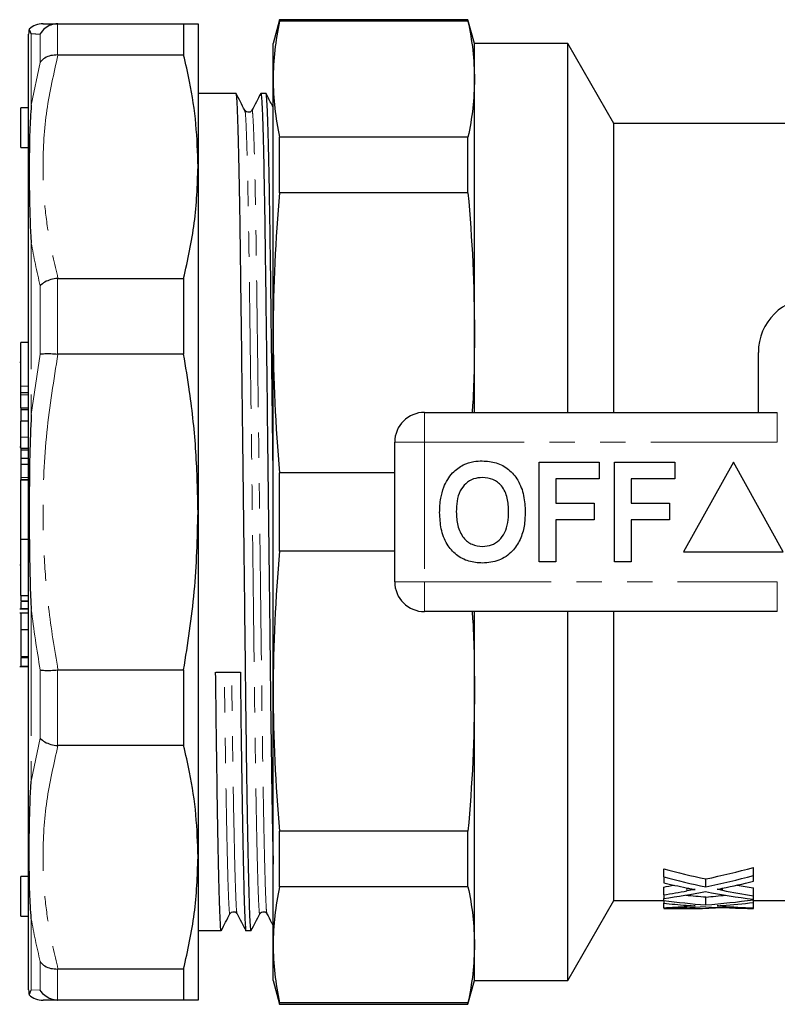
# Model space of a CAD drawing. Units: millimetres. Extents: x 140 to 267, y 86 to 264.
# Drawn here: x 140 to 178, y 86 to 135 of the extents above; entities that cross this region are included whole.
import ezdxf

# ---------------------------------------------------------------- set-up
doc = ezdxf.new("R2010")
doc.units = ezdxf.units.MM
doc.linetypes.add('PHANTOM', pattern=[12.7, 6.35, -1.27, 1.27, -1.27, 1.27, -1.27])

msp = doc.modelspace()

# ---------------------------------------------------------------- linework, layer by layer
at = {"color": 7, "linetype": 'Continuous', "lineweight": 25}
for p, q in [((152.817, 135.39), (152.495, 134.19)), ((162.273, 135.39), (152.817, 135.39)), ((152.817, 135.312), (152.817, 135.39)), ((162.595, 134.19), (162.273, 135.39)), ((162.273, 135.312), (162.273, 135.39)), ((141.696, 135.19), (141.667, 135.19)), ((141.696, 135.19), (148.002, 135.19)), ((148.002, 135.19), (148.002, 133.618)), ((148.724, 135.19), (148.724, 128.014)), ((162.273, 135.312), (152.817, 135.312)), ((140.224, 132.847), (140.224, 134.672)), ((152.495, 132.401), (152.495, 134.19)), ((167.286, 134.19), (162.595, 134.19)), ((162.595, 132.401), (162.595, 134.19)), ((169.595, 130.19), (167.286, 134.19)), ((167.286, 115.69), (167.286, 134.19)), ((141.667, 133.619), (141.696, 133.618)), ((148.002, 133.618), (141.696, 133.618)), ((140.224, 86.708), (140.224, 132.847)), ((152.495, 119.683), (152.495, 132.401)), ((162.595, 119.683), (162.595, 132.401)), ((150.639, 131.69), (148.724, 131.69)), ((152.139, 131.69), (151.878, 131.69)), ((140.224, 130.976), (139.824, 130.976)), ((139.824, 128.976), (139.824, 130.976)), ((151.075, 130.8), (151.068, 130.82)), ((179.152, 130.19), (169.595, 130.19)), ((169.595, 115.69), (169.595, 130.19)), ((152.817, 126.709), (152.817, 129.491)), ((162.273, 129.491), (152.817, 129.491)), ((162.273, 126.709), (162.273, 129.491)), ((139.824, 128.976), (140.224, 128.976)), ((148.724, 128.014), (148.724, 110.69)), ((162.273, 126.709), (152.817, 126.709)), ((141.696, 122.41), (141.667, 122.409)), ((141.696, 122.41), (148.002, 122.41)), ((148.002, 122.41), (148.002, 118.615)), ((152.495, 101.697), (152.495, 119.683)), ((162.595, 115.69), (162.595, 119.683)), ((140.224, 119.189), (139.824, 119.189)), ((139.824, 117.008), (139.824, 119.189)), ((141.667, 118.617), (141.696, 118.615)), ((148.002, 118.615), (141.696, 118.615)), ((176.845, 115.69), (176.845, 118.69)), ((139.824, 118.197), (139.774, 118.197)), ((139.824, 116.684), (139.824, 117.008)), ((139.824, 116.684), (140.224, 116.684)), ((139.824, 116.566), (139.824, 116.684)), ((139.824, 115.916), (139.824, 116.566)), ((139.824, 115.916), (140.224, 115.916)), ((139.824, 115.916), (139.824, 115.832)), ((139.824, 115.832), (140.224, 115.832)), ((160.095, 115.69), (177.797, 115.69)), ((140.224, 115.241), (139.824, 115.241)), ((139.824, 114.448), (139.824, 115.241)), ((139.824, 113.9), (139.824, 114.448)), ((158.595, 107.19), (158.595, 114.19)), ((139.824, 113.94), (139.774, 113.94)), ((139.824, 113.893), (139.824, 113.9)), ((139.824, 113.893), (140.224, 113.893)), ((139.824, 113.893), (139.824, 113.809)), ((139.824, 113.809), (140.224, 113.809)), ((139.824, 113.809), (139.824, 113.384)), ((139.824, 113.384), (140.224, 113.384)), ((165.851, 108.19), (165.851, 113.19)), ((165.851, 113.19), (168.864, 113.19)), ((168.864, 113.19), (168.864, 112.357)), ((169.633, 108.19), (169.633, 113.19)), ((169.633, 113.19), (172.646, 113.19)), ((172.646, 113.19), (172.646, 112.357)), ((175.595, 113.19), (173.095, 108.69)), ((178.095, 108.69), (175.595, 113.19)), ((139.824, 113.098), (140.224, 113.098)), ((152.817, 108.723), (152.817, 112.657)), ((158.595, 112.657), (152.817, 112.657)), ((139.824, 112.427), (139.824, 112.32)), ((139.824, 112.32), (140.224, 112.32)), ((139.824, 112.32), (139.824, 112.304)), ((139.824, 112.304), (140.224, 112.304)), ((139.824, 109.334), (139.824, 112.304)), ((168.864, 112.357), (166.685, 112.357)), ((166.685, 112.357), (166.685, 111.139)), ((172.646, 112.357), (170.467, 112.357)), ((170.467, 112.357), (170.467, 111.139)), ((148.724, 110.69), (148.724, 93.366)), ((166.685, 111.139), (168.608, 111.139)), ((168.608, 111.139), (168.608, 110.305)), ((170.467, 111.139), (172.39, 111.139)), ((172.39, 111.139), (172.39, 110.305)), ((168.608, 110.305), (166.685, 110.305)), ((166.685, 110.305), (166.685, 108.19)), ((172.39, 110.305), (170.467, 110.305)), ((170.467, 110.305), (170.467, 108.19)), ((139.824, 109.334), (140.224, 109.334)), ((139.824, 106.509), (139.824, 109.334)), ((158.595, 108.723), (152.817, 108.723)), ((173.095, 108.69), (178.095, 108.69)), ((166.685, 108.19), (165.851, 108.19)), ((170.467, 108.19), (169.633, 108.19)), ((139.824, 108.017), (139.774, 108.017)), ((139.824, 106.509), (140.224, 106.509)), ((139.824, 106.509), (139.824, 106.229)), ((139.824, 106.229), (140.224, 106.229)), ((139.824, 106.21), (140.224, 106.21)), ((139.774, 105.837), (140.224, 105.837)), ((139.824, 106.188), (139.824, 105.845)), ((139.824, 105.845), (139.824, 105.855)), ((139.824, 105.845), (140.224, 105.845)), ((140.224, 105.616), (139.774, 105.616)), ((177.797, 105.69), (160.095, 105.69)), ((162.595, 101.697), (162.595, 105.69)), ((167.286, 87.19), (167.286, 105.69)), ((169.595, 91.19), (169.595, 105.69)), ((139.824, 104.788), (140.224, 104.788)), ((139.824, 103.436), (140.224, 103.436)), ((139.824, 103.387), (140.224, 103.387)), ((139.824, 103.387), (139.824, 102.959)), ((139.774, 102.945), (140.224, 102.945)), ((139.824, 102.959), (139.824, 102.962)), ((139.824, 102.959), (140.224, 102.959)), ((141.696, 102.765), (141.667, 102.763)), ((141.696, 102.765), (148.002, 102.765)), ((148.002, 102.765), (148.002, 98.97)), ((152.495, 88.979), (152.495, 101.697)), ((162.595, 88.979), (162.595, 101.697)), ((141.667, 98.971), (141.696, 98.97)), ((148.002, 98.97), (141.696, 98.97)), ((162.273, 94.671), (152.817, 94.671)), ((152.817, 91.889), (152.817, 94.671)), ((162.273, 91.889), (162.273, 94.671)), ((148.724, 93.366), (148.724, 86.19)), ((140.224, 92.404), (139.824, 92.404)), ((139.824, 90.404), (139.824, 92.404)), ((172.095, 92.38), (172.095, 92.78)), ((172.095, 92.38), (172.095, 92.086)), ((176.595, 92.455), (176.595, 92.855)), ((176.595, 92.161), (176.595, 92.455)), ((162.273, 91.889), (152.817, 91.889)), ((174.212, 91.878), (174.212, 92.278)), ((172.095, 91.475), (172.095, 91.875)), ((172.095, 91.475), (172.095, 91.298)), ((176.595, 91.434), (176.595, 91.834)), ((176.595, 91.259), (176.595, 91.434)), ((167.286, 87.19), (169.595, 91.19)), ((169.595, 91.19), (172.095, 91.19)), ((172.095, 91.197), (172.095, 91.298)), ((172.095, 91.197), (172.095, 91.061)), ((172.095, 90.838), (172.095, 91.061)), ((174.212, 90.974), (174.212, 91.374)), ((176.595, 91.233), (176.595, 91.259)), ((176.595, 91.095), (176.595, 91.233)), ((176.595, 91.19), (179.152, 91.19)), ((176.595, 90.828), (176.595, 91.095)), ((139.824, 90.404), (140.224, 90.404)), ((172.095, 90.838), (172.095, 90.802)), ((172.095, 90.795), (172.095, 90.802)), ((172.095, 90.795), (172.095, 90.79)), ((172.095, 90.79), (172.831, 90.79)), ((174.688, 90.822), (174.688, 90.861)), ((175.584, 90.822), (174.688, 90.822)), ((176.595, 90.796), (176.595, 90.828)), ((148.724, 89.69), (149.889, 89.69)), ((151.128, 89.69), (151.389, 89.69)), ((152.495, 87.19), (152.495, 88.979)), ((162.595, 87.19), (162.595, 88.979)), ((141.696, 87.762), (141.667, 87.761)), ((141.696, 87.762), (148.002, 87.762)), ((148.002, 87.762), (148.002, 86.19)), ((152.495, 87.19), (152.817, 85.99)), ((162.273, 85.99), (162.595, 87.19)), ((162.595, 87.19), (167.286, 87.19)), ((141.667, 86.19), (141.696, 86.19)), ((148.002, 86.19), (141.696, 86.19)), ((162.273, 86.068), (152.817, 86.068)), ((152.817, 85.99), (152.817, 86.068)), ((152.817, 85.99), (162.273, 85.99)), ((162.273, 85.99), (162.273, 86.068))]:
    msp.add_line(p, q, dxfattribs=at)
at = {"color": 8, "linetype": 'PHANTOM', "lineweight": 18}
for p, q in [((141.667, 135.19), (141.667, 133.619)), ((140.358, 134.68), (140.358, 133.308)), ((140.801, 133.245), (140.801, 134.665)), ((140.358, 133.308), (140.358, 131.107)), ((140.358, 131.107), (140.801, 133.245)), ((140.358, 124.2), (140.358, 115.574)), ((140.801, 118.613), (140.801, 122.04)), ((141.667, 122.409), (141.667, 118.617)), ((140.358, 115.574), (140.801, 118.613)), ((139.824, 117.008), (140.224, 117.008)), ((139.824, 116.566), (140.224, 116.566)), ((160.095, 114.19), (160.095, 115.69)), ((177.797, 114.19), (177.797, 115.69)), ((139.824, 114.448), (140.224, 114.448)), ((158.595, 114.19), (160.095, 114.19)), ((160.095, 114.19), (160.095, 107.19)), ((177.797, 114.19), (160.095, 114.19)), ((139.824, 113.9), (140.224, 113.9)), ((139.824, 112.427), (140.224, 112.427)), ((158.595, 107.19), (160.095, 107.19)), ((160.095, 107.19), (177.797, 107.19)), ((160.095, 105.69), (160.095, 107.19)), ((177.797, 105.69), (177.797, 107.19)), ((140.358, 105.806), (140.358, 97.18)), ((140.801, 99.34), (140.801, 102.767)), ((141.667, 102.763), (141.667, 98.971)), ((140.358, 97.18), (140.801, 99.34)), ((173.263, 91.685), (173.263, 91.829)), ((175.041, 91.71), (175.041, 91.812)), ((173.263, 90.902), (173.263, 90.955)), ((175.041, 90.911), (175.041, 90.948)), ((140.358, 90.273), (140.358, 86.7)), ((140.801, 86.715), (140.801, 88.135)), ((141.667, 87.761), (141.667, 86.19)), ((140.358, 86.7), (140.801, 86.715))]:
    msp.add_line(p, q, dxfattribs=at)
at = {"color": 7, "linetype": 'Continuous', "lineweight": 25}
for centre, radius, start, end in [((141.224, 134.672), 1, 166.1436, 180), ((140.945, 134.19), 1, 89.9995, 133.8357), ((179.595, 118.69), 2.75, 90, 180), ((160.095, 114.19), 1.5, 90, 180), ((160.095, 107.19), 1.5, 180, 270), ((141.224, 86.708), 1, 180, 193.8553), ((140.945, 87.19), 1, 226.1388, 270.0006)]:
    msp.add_arc(centre, radius, start, end, dxfattribs=at)
for centre, major_axis, ratio, start_param, end_param in [((150.224, 110.69), (1763.69, 19.402), 0.004556, 4.711991, 4.712693), ((184.757, 110.69), (32.018, 0), 0.609029, 4.305817, 4.376766), ((184.757, 110.29), (32.018, 0), 0.609029, 4.305817, 4.376766), ((163.742, 110.69), (31.787, 0), 0.613464, 5.048012, 5.128645), ((163.742, 110.29), (31.787, 0), 0.613464, 5.048012, 5.128645), ((183.57, 110.29), (32.007, 0), 0.60925, 4.345699, 4.38327), ((163.731, 110.69), (31.829, 0), 0.612654, 4.978301, 4.995503), ((164.885, 110.29), (31.789, 0), 0.613426, 5.037456, 5.089648), ((184.748, 110.69), (31.987, 0), 0.609629, 4.428296, 4.45466), ((163.731, 110.29), (31.829, 0), 0.612654, 4.978301, 5.016552), ((164.883, 110.29), (31.795, 0), 0.613305, 4.941205, 5.009631), ((178.6, 110.69), (32.018, 0), 0.609029, 4.542976, 4.574906), ((183.574, 110.29), (32.023, 0), 0.608941, 4.415147, 4.492677), ((169.855, 110.69), (31.787, 0), 0.613464, 4.849872, 4.88145), ((184.748, 110.29), (31.987, 0), 0.609629, 4.404057, 4.45466), ((178.6, 110.29), (32.018, 0), 0.609029, 4.507809, 4.574906), ((177.415, 110.29), (32.007, 0), 0.60925, 4.545394, 4.58111), ((169.852, 110.29), (31.829, 0), 0.612654, 4.782929, 4.819782), ((169.855, 110.29), (31.787, 0), 0.613464, 4.849872, 4.926042), ((170.998, 110.29), (31.789, 0), 0.613426, 4.839798, 4.889378), ((178.597, 110.29), (31.987, 0), 0.609629, 4.600996, 4.649771), ((170.998, 110.29), (31.795, 0), 0.613305, 4.746913, 4.813136), ((172.831, 110.29), (32.466, 0), 0.600626, 4.689705, 4.769619), ((177.416, 110.29), (32.023, 0), 0.608941, 4.611642, 4.686745)]:
    msp.add_ellipse(centre, major_axis=major_axis, ratio=ratio, start_param=start_param, end_param=end_param, dxfattribs=at)
for points, knots in [([(140.358, 134.68), (140.357, 134.68), (140.32, 134.749), (140.263, 134.876), (140.256, 134.898), (140.253, 134.911)], [0, 0, 0, 0, 0.002733, 0.411725, 1, 1, 1, 1]), ([(141.667, 135.19), (141.554, 135.175), (141.329, 135.146), (141.023, 134.961), (140.865, 134.777), (140.803, 134.668), (140.801, 134.665)], [0, 0, 0, 0, 0.321104, 0.642061, 0.989843, 1, 1, 1, 1]), ([(140.945, 135.19), (140.945, 135.19), (140.905, 135.19), (141.012, 135.19), (141.211, 135.19), (141.52, 135.19), (141.696, 135.19)], [0, 0, 0, 0, 0.000064, 0.300604, 0.602156, 1, 1, 1, 1]), ([(148.002, 135.19), (148.209, 135.19), (148.626, 135.19), (148.691, 135.19), (148.724, 135.19)], [0, 0, 0, 0, 0.498116, 1, 1, 1, 1]), ([(141.667, 133.619), (141.554, 133.615), (141.329, 133.606), (141.023, 133.474), (140.865, 133.333), (140.803, 133.248), (140.801, 133.245)], [0, 0, 0, 0, 0.321104, 0.64206, 0.989843, 1, 1, 1, 1]), ([(148.724, 128.014), (148.702, 128.726), (148.66, 130.153), (148.376, 132.023), (148.106, 133.174), (148.002, 133.618)], [0, 0, 0, 0, 0.379092, 0.760018, 1, 1, 1, 1]), ([(151.068, 130.85), (150.996, 130.99), (150.852, 131.269), (150.708, 131.549), (150.636, 131.688)], [0, 0, 0, 0, 0.499999, 1, 1, 1, 1]), ([(151.389, 89.695), (151.388, 89.693), (151.378, 89.636), (151.36, 89.838), (151.331, 90.325), (151.3, 91.201), (151.268, 92.419), (151.235, 93.975), (151.201, 95.829), (151.169, 97.927), (151.138, 100.206), (151.11, 102.625), (151.081, 105.175), (151.05, 107.855), (151.018, 110.63), (150.984, 113.432), (150.951, 116.185), (150.919, 118.817), (150.888, 121.264), (150.86, 123.503), (150.831, 125.533), (150.8, 127.345), (150.768, 128.9), (150.734, 130.148), (150.701, 131.041), (150.669, 131.592), (150.649, 131.655), (150.639, 131.685)], [0, 0, 0, 0, 0.001142, 0.041556, 0.081969, 0.123438, 0.165642, 0.208222, 0.250803, 0.293007, 0.334476, 0.374889, 0.415303, 0.456771, 0.498975, 0.541556, 0.584137, 0.62634, 0.667809, 0.708222, 0.748636, 0.790105, 0.832308, 0.874889, 0.91747, 0.959673, 1, 1, 1, 1]), ([(151.873, 131.686), (151.799, 131.546), (151.652, 131.265), (151.505, 130.985), (151.431, 130.845)], [0, 0, 0, 0, 0.500003, 1, 1, 1, 1]), ([(151.878, 131.684), (151.888, 131.654), (151.908, 131.593), (151.94, 131.045), (151.973, 130.154), (152.007, 128.908), (152.039, 127.354), (152.07, 125.543), (152.098, 123.514), (152.127, 121.277), (152.158, 118.83), (152.19, 116.199), (152.223, 113.447), (152.257, 110.645), (152.289, 107.869), (152.32, 105.189), (152.348, 102.639), (152.377, 100.22), (152.408, 97.937), (152.44, 95.847), (152.47, 94.178), (152.488, 93.351), (152.495, 93.026)], [0, 0, 0, 0, 0.0489588, 0.1004818, 0.1524652, 0.2044487, 0.2559716, 0.3065976, 0.3559352, 0.4052728, 0.4558988, 0.5074218, 0.5594052, 0.6113886, 0.6629116, 0.7135376, 0.7628752, 0.8122128, 0.8628388, 0.9143617, 0.9663452, 1, 1, 1, 1]), ([(152.495, 130.992), (152.447, 131.084), (152.328, 131.317), (152.208, 131.549), (152.136, 131.688)], [0, 0, 0, 0, 0.39821, 1, 1, 1, 1]), ([(152.495, 112.541), (152.492, 112.836), (152.477, 114.066), (152.451, 116.183), (152.419, 118.817), (152.388, 121.264), (152.36, 123.503), (152.331, 125.533), (152.3, 127.345), (152.268, 128.9), (152.234, 130.148), (152.201, 131.041), (152.169, 131.592), (152.149, 131.655), (152.139, 131.685)], [0, 0, 0, 0, 0.0284359, 0.1186757, 0.2081162, 0.2959997, 0.3816464, 0.4672932, 0.5551767, 0.6446172, 0.734857, 0.8250968, 0.9145373, 1, 1, 1, 1]), ([(140.358, 131.107), (140.357, 131.104), (140.32, 130.681), (140.264, 129.618), (140.248, 128.035), (140.261, 126.176), (140.303, 124.95), (140.357, 124.203), (140.358, 124.2)], [0, 0, 0, 0, 0.001366, 0.205859, 0.500008, 0.704439, 0.998634, 1, 1, 1, 1]), ([(151.431, 130.845), (151.417, 130.824), (151.388, 130.78), (151.283, 130.729), (151.145, 130.753), (151.099, 130.815), (151.076, 130.847)], [0, 0, 0, 0, 0.211147, 0.451622, 0.718119, 1, 1, 1, 1]), ([(148.002, 122.41), (148.209, 123.335), (148.626, 125.192), (148.691, 127.071), (148.724, 128.014)], [0, 0, 0, 0, 0.498115, 1, 1, 1, 1]), ([(141.667, 122.409), (141.554, 122.393), (141.329, 122.361), (141.023, 122.231), (140.865, 122.111), (140.803, 122.042), (140.801, 122.04)], [0, 0, 0, 0, 0.321104, 0.64206, 0.989843, 1, 1, 1, 1]), ([(162.595, 119.683), (162.591, 118.511), (162.586, 117.179), (162.492, 115.85), (162.48, 115.69)], [0, 0, 0, 0, 0.879634, 1, 1, 1, 1]), ([(140.801, 118.613), (140.803, 118.613), (140.865, 118.625), (141.023, 118.64), (141.329, 118.642), (141.554, 118.625), (141.667, 118.617)], [0, 0, 0, 0, 0.0101573, 0.3579394, 0.678896, 1, 1, 1, 1]), ([(148.724, 110.69), (148.702, 111.697), (148.66, 113.716), (148.376, 116.36), (148.106, 117.987), (148.002, 118.615)], [0, 0, 0, 0, 0.379092, 0.760018, 1, 1, 1, 1]), ([(139.824, 115.832), (139.824, 115.79), (139.824, 115.697), (139.824, 115.559), (139.824, 115.393), (139.824, 115.294), (139.824, 115.251), (139.824, 115.241)], [0, 0, 0, 0, 0.147718, 0.331733, 0.515743, 0.8827, 1, 1, 1, 1]), ([(140.358, 115.574), (140.357, 115.57), (140.32, 114.903), (140.264, 113.276), (140.248, 110.982), (140.261, 108.397), (140.303, 106.768), (140.357, 105.81), (140.358, 105.806)], [0, 0, 0, 0, 0.0013664, 0.2058591, 0.5000084, 0.7044393, 0.9986336, 1, 1, 1, 1]), ([(139.824, 113.405), (139.824, 113.367), (139.824, 113.283), (139.824, 113.164), (139.824, 113.098)], [0, 0, 0, 0, 0.444863, 1, 1, 1, 1]), ([(162.038, 113.058), (162.211, 113.123), (162.519, 113.238), (162.848, 113.249), (162.993, 113.254)], [0, 0, 0, 0, 0.559496, 1, 1, 1, 1]), ([(162.993, 113.254), (163.229, 113.237), (163.702, 113.204), (164.337, 112.85), (164.828, 112.273), (165.107, 111.516), (165.133, 110.961), (165.146, 110.683)], [0, 0, 0, 0, 0.186721, 0.37307, 0.559626, 0.779538, 1, 1, 1, 1]), ([(139.824, 113.098), (139.824, 112.995), (139.824, 112.789), (139.824, 112.485), (139.824, 112.449), (139.824, 112.427)], [0, 0, 0, 0, 0.280339, 0.559924, 1, 1, 1, 1]), ([(161.054, 111.931), (161.182, 112.192), (161.412, 112.657), (161.847, 112.936), (162.038, 113.058)], [0, 0, 0, 0, 0.5602016, 1, 1, 1, 1]), ([(163.004, 112.421), (162.85, 112.408), (162.543, 112.384), (162.142, 112.131), (161.849, 111.735), (161.704, 111.233), (161.691, 110.873), (161.685, 110.693)], [0, 0, 0, 0, 0.186586, 0.372858, 0.559265, 0.779356, 1, 1, 1, 1]), ([(164.313, 110.707), (164.304, 110.935), (164.286, 111.39), (164.024, 111.989), (163.544, 112.368), (163.184, 112.403), (163.004, 112.421)], [0, 0, 0, 0, 0.281213, 0.560506, 0.78003, 1, 1, 1, 1]), ([(160.851, 110.66), (160.858, 110.903), (160.868, 111.336), (160.997, 111.749), (161.054, 111.931)], [0, 0, 0, 0, 0.560145, 1, 1, 1, 1]), ([(148.002, 102.765), (148.209, 104.073), (148.626, 106.698), (148.691, 109.356), (148.724, 110.69)], [0, 0, 0, 0, 0.498116, 1, 1, 1, 1]), ([(163.005, 108.126), (162.77, 108.142), (162.302, 108.175), (161.667, 108.516), (161.176, 109.085), (160.891, 109.834), (160.865, 110.384), (160.851, 110.66)], [0, 0, 0, 0, 0.186758, 0.373113, 0.559668, 0.779563, 1, 1, 1, 1]), ([(161.685, 110.693), (161.695, 110.463), (161.715, 110.005), (161.988, 109.41), (162.462, 109.02), (162.823, 108.98), (163.004, 108.959)], [0, 0, 0, 0, 0.281128, 0.560546, 0.780274, 1, 1, 1, 1]), ([(163.004, 108.959), (163.158, 108.973), (163.465, 109), (163.86, 109.265), (164.15, 109.663), (164.293, 110.166), (164.306, 110.527), (164.313, 110.707)], [0, 0, 0, 0, 0.186446, 0.372679, 0.559184, 0.779356, 1, 1, 1, 1]), ([(165.146, 110.683), (165.137, 110.449), (165.118, 109.98), (164.918, 109.297), (164.506, 108.67), (163.837, 108.197), (163.283, 108.15), (163.005, 108.126)], [0, 0, 0, 0, 0.187264, 0.374292, 0.561001, 0.780237, 1, 1, 1, 1]), ([(139.824, 105.59), (139.824, 105.598), (139.824, 105.627), (139.824, 105.45), (139.824, 105.155), (139.824, 104.91), (139.824, 104.788)], [0, 0, 0, 0, 0.108022, 0.454074, 0.726817, 1, 1, 1, 1]), ([(162.48, 105.69), (162.492, 105.532), (162.586, 104.203), (162.591, 102.871), (162.595, 101.697)], [0, 0, 0, 0, 0.1188636, 1, 1, 1, 1]), ([(139.824, 104.788), (139.824, 104.639), (139.824, 104.34), (139.824, 103.92), (139.824, 103.605), (139.824, 103.492), (139.824, 103.436)], [0, 0, 0, 0, 0.279984, 0.559363, 0.779566, 1, 1, 1, 1]), ([(140.801, 102.767), (140.803, 102.767), (140.865, 102.755), (141.023, 102.74), (141.329, 102.738), (141.554, 102.755), (141.667, 102.763)], [0, 0, 0, 0, 0.0101573, 0.3579394, 0.678896, 1, 1, 1, 1]), ([(149.889, 89.695), (149.888, 89.693), (149.878, 89.636), (149.86, 89.838), (149.831, 90.325), (149.8, 91.201), (149.768, 92.419), (149.735, 93.976), (149.701, 95.828), (149.669, 97.929), (149.638, 100.201), (149.619, 101.838), (149.609, 102.647)], [0, 0, 0, 0, 0.003047, 0.110848, 0.218649, 0.329266, 0.441842, 0.555424, 0.669006, 0.781582, 0.892199, 1, 1, 1, 1]), ([(150.848, 102.661), (150.858, 101.852), (150.877, 100.213), (150.908, 97.94), (150.94, 95.839), (150.973, 93.985), (151.007, 92.427), (151.039, 91.207), (151.07, 90.329), (151.099, 89.84), (151.117, 89.636), (151.128, 89.694), (151.128, 89.696)], [0, 0, 0, 0, 0.107737, 0.2182875, 0.3307966, 0.4443112, 0.5578259, 0.670335, 0.7808855, 0.8886225, 0.9963594, 1, 1, 1, 1]), ([(140.801, 99.34), (140.803, 99.338), (140.865, 99.269), (141.023, 99.149), (141.329, 99.019), (141.554, 98.987), (141.667, 98.971)], [0, 0, 0, 0, 0.010157, 0.35794, 0.678896, 1, 1, 1, 1]), ([(148.724, 93.366), (148.702, 94.078), (148.66, 95.505), (148.376, 97.375), (148.106, 98.525), (148.002, 98.97)], [0, 0, 0, 0, 0.379092, 0.760018, 1, 1, 1, 1]), ([(140.358, 90.273), (140.357, 90.276), (140.32, 90.699), (140.264, 91.762), (140.248, 93.345), (140.261, 95.204), (140.303, 96.43), (140.357, 97.177), (140.358, 97.18)], [0, 0, 0, 0, 0.001366, 0.205859, 0.500008, 0.704439, 0.998634, 1, 1, 1, 1]), ([(148.002, 87.762), (148.209, 88.687), (148.626, 90.543), (148.691, 92.423), (148.724, 93.366)], [0, 0, 0, 0, 0.498115, 1, 1, 1, 1]), ([(173.225, 91.837), (173.301, 91.821), (173.378, 91.805), (173.454, 91.79), (173.492, 91.782), (173.53, 91.774), (173.568, 91.766), (173.606, 91.759), (173.644, 91.751), (173.682, 91.744)], [0, 0, 0, 0, 0.0002716031, 0.0002716031, 0.0002716031, 0.000407408, 0.000407408, 0.000407408, 0.0005432202, 0.0005432202, 0.0005432202, 0.0005432202]), ([(173.682, 91.744), (173.673, 91.745), (173.664, 91.746), (173.644, 91.746), (173.635, 91.745), (173.606, 91.742), (173.588, 91.74), (173.534, 91.733), (173.499, 91.728), (173.396, 91.71), (173.329, 91.698), (173.263, 91.685)], [0, 0, 0, 0, 0.0625, 0.0625, 0.125, 0.125, 0.25, 0.25, 0.5, 0.5, 1, 1, 1, 1]), ([(174.786, 91.76), (174.828, 91.768), (174.869, 91.777), (174.911, 91.785), (174.932, 91.79), (174.953, 91.794), (174.974, 91.798), (174.995, 91.803), (175.016, 91.807), (175.037, 91.811)], [0, 0, 0, 0, 0.0001499534, 0.0001499534, 0.0001499534, 0.0002249349, 0.0002249349, 0.0002249349, 0.0002999176, 0.0002999176, 0.0002999176, 0.0002999176]), ([(175.041, 91.71), (175.02, 91.714), (174.998, 91.718), (174.977, 91.722), (174.956, 91.726), (174.935, 91.73), (174.913, 91.734), (174.871, 91.743), (174.828, 91.751), (174.786, 91.76)], [0, 0, 0, 0, 0.0000756758, 0.0000756758, 0.0000756758, 0.0001513516, 0.0001513516, 0.0001513516, 0.0003027058, 0.0003027058, 0.0003027058, 0.0003027058]), ([(173.225, 90.958), (173.302, 90.952), (173.378, 90.946), (173.454, 90.94), (173.492, 90.937), (173.53, 90.934), (173.568, 90.931), (173.606, 90.928), (173.644, 90.926), (173.682, 90.923)], [0, 0, 0, 0, 0.000268174, 0.000268174, 0.000268174, 0.000402264, 0.000402264, 0.000402264, 0.0005363602, 0.0005363602, 0.0005363602, 0.0005363602]), ([(173.682, 90.923), (173.646, 90.925), (173.606, 90.923), (173.534, 90.919), (173.499, 90.917), (173.396, 90.911), (173.33, 90.907), (173.263, 90.902)], [0, 0, 0, 0, 0.25, 0.25, 0.5, 0.5, 1, 1, 1, 1]), ([(174.786, 90.929), (174.828, 90.932), (174.869, 90.935), (174.911, 90.938), (174.932, 90.94), (174.953, 90.942), (174.974, 90.943), (174.995, 90.945), (175.016, 90.946), (175.037, 90.948)], [0, 0, 0, 0, 0.0001480356, 0.0001480356, 0.0001480356, 0.0002220584, 0.0002220584, 0.0002220584, 0.0002960824, 0.0002960824, 0.0002960824, 0.0002960824]), ([(175.041, 90.911), (175.02, 90.912), (174.998, 90.914), (174.977, 90.915), (174.956, 90.917), (174.935, 90.918), (174.913, 90.92), (174.871, 90.923), (174.828, 90.926), (174.786, 90.929)], [0, 0, 0, 0, 0.0000747674, 0.0000747674, 0.0000747674, 0.0001495349, 0.0001495349, 0.0001495349, 0.0002990719, 0.0002990719, 0.0002990719, 0.0002990719]), ([(149.894, 89.695), (149.966, 89.834), (150.11, 90.114), (150.254, 90.393), (150.326, 90.533)], [0, 0, 0, 0, 0.5000009, 1, 1, 1, 1]), ([(150.326, 90.533), (150.349, 90.565), (150.395, 90.627), (150.533, 90.651), (150.638, 90.6), (150.667, 90.556), (150.681, 90.535)], [0, 0, 0, 0, 0.281881, 0.548377, 0.788853, 1, 1, 1, 1]), ([(150.681, 90.535), (150.755, 90.395), (150.902, 90.115), (151.049, 89.834), (151.123, 89.694)], [0, 0, 0, 0, 0.499996, 1, 1, 1, 1]), ([(151.394, 89.695), (151.466, 89.834), (151.61, 90.114), (151.754, 90.393), (151.826, 90.533)], [0, 0, 0, 0, 0.5000009, 1, 1, 1, 1]), ([(151.826, 90.533), (151.849, 90.565), (151.895, 90.627), (152.033, 90.651), (152.138, 90.6), (152.167, 90.556), (152.181, 90.535)], [0, 0, 0, 0, 0.281881, 0.548377, 0.788853, 1, 1, 1, 1]), ([(152.181, 90.535), (152.255, 90.395), (152.359, 90.196), (152.464, 89.997), (152.495, 89.938)], [0, 0, 0, 0, 0.704087, 1, 1, 1, 1]), ([(140.801, 88.135), (140.803, 88.132), (140.865, 88.047), (141.023, 87.906), (141.329, 87.774), (141.554, 87.765), (141.667, 87.761)], [0, 0, 0, 0, 0.010157, 0.35794, 0.678896, 1, 1, 1, 1]), ([(140.253, 86.469), (140.253, 86.469), (140.253, 86.451), (140.262, 86.509), (140.303, 86.601), (140.357, 86.7), (140.358, 86.7)], [0, 0, 0, 0, 0.000059, 0.408903, 0.997267, 1, 1, 1, 1]), ([(141.667, 86.19), (141.554, 86.205), (141.329, 86.234), (141.023, 86.419), (140.865, 86.603), (140.803, 86.712), (140.801, 86.715)], [0, 0, 0, 0, 0.321104, 0.642061, 0.989843, 1, 1, 1, 1]), ([(141.696, 86.19), (141.481, 86.19), (141.049, 86.19), (140.98, 86.19), (140.945, 86.19)], [0, 0, 0, 0, 0.498015, 1, 1, 1, 1]), ([(148.724, 86.19), (148.702, 86.19), (148.66, 86.19), (148.376, 86.19), (148.106, 86.19), (148.002, 86.19)], [0, 0, 0, 0, 0.379092, 0.760018, 1, 1, 1, 1])]:
    msp.add_open_spline(points, degree=3, knots=knots, dxfattribs=at)
for points in [[(152.817, 135.312), (152.607, 134.341), (152.495, 133.371), (152.495, 132.401)], [(162.273, 135.312), (162.483, 134.341), (162.595, 133.371), (162.595, 132.401)], [(152.495, 132.401), (152.495, 131.431), (152.607, 130.461), (152.817, 129.491)], [(162.595, 132.401), (162.595, 131.431), (162.483, 130.461), (162.273, 129.491)], [(152.817, 126.709), (152.607, 124.367), (152.495, 122.025), (152.495, 119.683)], [(162.273, 126.709), (162.483, 124.367), (162.595, 122.025), (162.595, 119.683)], [(152.495, 119.683), (152.495, 117.341), (152.607, 114.999), (152.817, 112.657)], [(152.817, 108.723), (152.607, 106.381), (152.495, 104.039), (152.495, 101.697)], [(152.495, 101.697), (152.495, 99.355), (152.607, 97.013), (152.817, 94.671)], [(162.595, 101.697), (162.595, 99.355), (162.483, 97.013), (162.273, 94.671)], [(152.817, 91.889), (152.607, 90.919), (152.495, 89.949), (152.495, 88.979)], [(162.273, 91.889), (162.483, 90.919), (162.595, 89.949), (162.595, 88.979)], [(152.495, 88.979), (152.495, 88.009), (152.607, 87.039), (152.817, 86.068)], [(162.595, 88.979), (162.595, 88.009), (162.483, 87.039), (162.273, 86.068)]]:
    msp.add_open_spline(points, degree=3, dxfattribs=at)
at = {"color": 8, "linetype": 'PHANTOM', "lineweight": 18}
for points, knots in [([(140.801, 134.665), (140.639, 134.67), (140.476, 134.676), (140.358, 134.68), (140.358, 134.68)], [0, 0, 0, 0, 0.9998533, 1, 1, 1, 1]), ([(141.696, 133.618), (141.486, 132.696), (141.064, 130.843), (140.907, 128.398), (140.993, 126.324), (141.218, 124.448), (141.523, 123.149), (141.696, 122.41)], [0, 0, 0, 0, 0.248594, 0.499202, 0.649722, 0.800748, 1, 1, 1, 1]), ([(151.826, 90.56), (151.824, 90.548), (151.812, 90.475), (151.792, 90.665), (151.763, 91.141), (151.732, 91.981), (151.7, 93.151), (151.667, 94.646), (151.633, 96.425), (151.601, 98.44), (151.57, 100.629), (151.542, 102.952), (151.513, 105.4), (151.482, 107.973), (151.45, 110.638), (151.417, 113.327), (151.383, 115.97), (151.351, 118.497), (151.32, 120.846), (151.292, 122.995), (151.263, 124.944), (151.232, 126.683), (151.2, 128.175), (151.166, 129.41), (151.13, 130.293), (151.1, 130.779), (151.082, 130.794), (151.075, 130.8)], [0, 0, 0, 0, 0.008104, 0.048482, 0.088861, 0.130294, 0.172461, 0.215005, 0.257549, 0.299716, 0.341149, 0.381527, 0.421906, 0.463339, 0.505506, 0.54805, 0.590594, 0.632761, 0.674194, 0.714573, 0.754951, 0.796384, 0.838552, 0.881096, 0.927398, 0.973216, 1, 1, 1, 1]), ([(152.181, 90.554), (152.173, 90.585), (152.155, 90.653), (152.129, 91.154), (152.098, 91.981), (152.065, 93.156), (152.032, 94.649), (151.998, 96.43), (151.966, 98.445), (151.935, 100.634), (151.907, 102.956), (151.879, 105.404), (151.848, 107.977), (151.815, 110.642), (151.782, 113.331), (151.748, 115.974), (151.716, 118.5), (151.685, 120.849), (151.657, 122.997), (151.629, 124.946), (151.598, 126.685), (151.565, 128.177), (151.532, 129.37), (151.498, 130.24), (151.466, 130.725), (151.444, 130.909), (151.433, 130.835), (151.431, 130.826)], [0, 0, 0, 0, 0.03489, 0.075304, 0.116773, 0.158976, 0.201557, 0.244138, 0.286341, 0.32781, 0.368224, 0.408637, 0.450106, 0.49231, 0.53489, 0.577471, 0.619675, 0.661144, 0.701557, 0.741971, 0.783439, 0.825643, 0.868224, 0.910804, 0.953008, 0.994477, 1, 1, 1, 1]), ([(140.801, 122.04), (140.639, 122.759), (140.476, 123.478), (140.358, 124.2), (140.358, 124.2)], [0, 0, 0, 0, 0.999853, 1, 1, 1, 1]), ([(141.696, 118.615), (141.486, 117.311), (141.064, 114.69), (140.907, 111.233), (140.993, 108.3), (141.218, 105.646), (141.523, 103.809), (141.696, 102.765)], [0, 0, 0, 0, 0.248594, 0.499202, 0.649722, 0.800748, 1, 1, 1, 1]), ([(140.801, 102.767), (140.639, 103.778), (140.476, 104.789), (140.358, 105.806), (140.358, 105.806)], [0, 0, 0, 0, 0.9998533, 1, 1, 1, 1]), ([(150.326, 90.56), (150.324, 90.548), (150.312, 90.475), (150.292, 90.665), (150.263, 91.141), (150.232, 91.981), (150.2, 93.151), (150.167, 94.646), (150.133, 96.425), (150.101, 98.443), (150.071, 100.522), (150.054, 101.985), (150.046, 102.652)], [0, 0, 0, 0, 0.021559, 0.128981, 0.236403, 0.346631, 0.458811, 0.571994, 0.685177, 0.797358, 0.907585, 1, 1, 1, 1]), ([(150.681, 90.554), (150.673, 90.585), (150.655, 90.653), (150.629, 91.154), (150.598, 91.981), (150.565, 93.156), (150.532, 94.65), (150.498, 96.429), (150.466, 98.447), (150.437, 100.526), (150.419, 101.989), (150.411, 102.656)], [0, 0, 0, 0, 0.096231, 0.207696, 0.322071, 0.438473, 0.555916, 0.673358, 0.78976, 0.904135, 1, 1, 1, 1]), ([(141.696, 98.97), (141.486, 98.047), (141.064, 96.194), (140.907, 93.75), (140.993, 91.676), (141.218, 89.799), (141.523, 88.501), (141.696, 87.762)], [0, 0, 0, 0, 0.248594, 0.499202, 0.649722, 0.800748, 1, 1, 1, 1]), ([(140.801, 88.135), (140.639, 88.846), (140.476, 89.557), (140.358, 90.273), (140.358, 90.273)], [0, 0, 0, 0, 0.999853, 1, 1, 1, 1])]:
    msp.add_open_spline(points, degree=3, knots=knots, dxfattribs=at)

doc.saveas('drawing.dxf')
